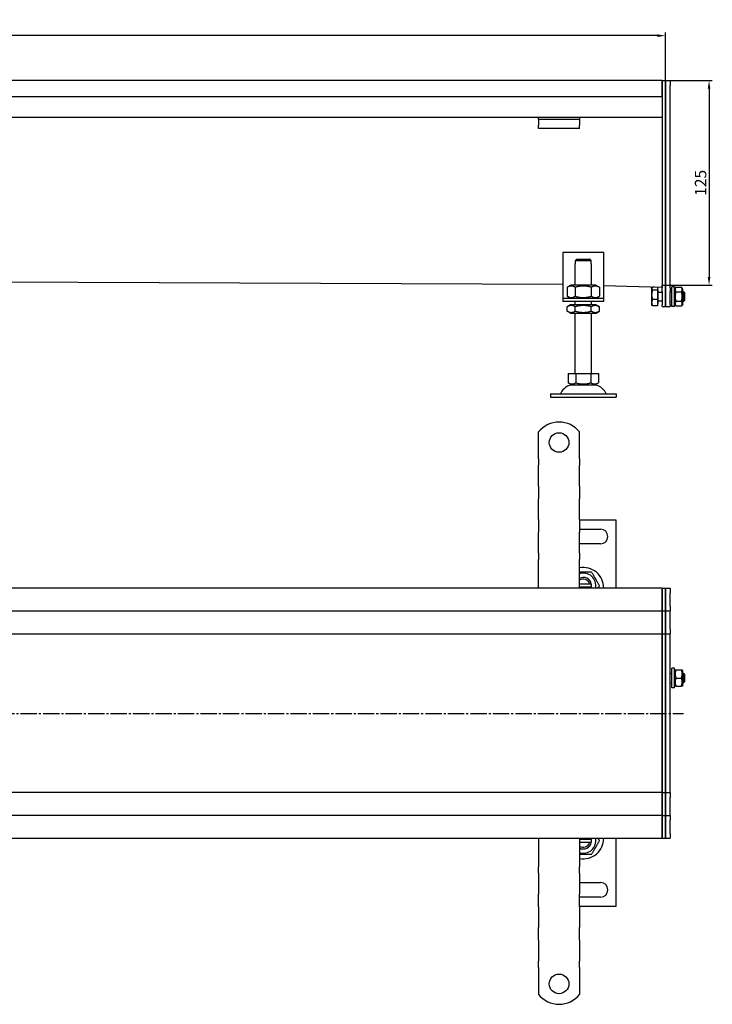
# Model space of a CAD drawing. Units: millimetres. Extents: x 49 to 3564, y -20 to 582.
# Drawn here: x 2685 to 3109, y -20 to 582 of the extents above; entities that cross this region are included whole.
import ezdxf

# ---------------------------------------------------------------- set-up
doc = ezdxf.new("R2010")
doc.units = ezdxf.units.MM
doc.linetypes.add('GEN7', pattern=[13.75, 10, -1.25, 1.25, -1.25])
doc.layers.add('5', color=3, linetype='Continuous')
doc.layers.add('7', color=4, linetype='GEN7')
doc.styles.add('Text poznámky (ISO)', font='TAHOMA.TTF')
doc.dimstyles.new('Výchozí (ISO)', dxfattribs={"dimtxt": 3.5, "dimasz": 2.5, "dimexe": 1, "dimexo": 0, "dimgap": 0.762, "dimtad": 1, "dimrnd": 1e-08, "dimtxsty": 'Text poznámky (ISO)', "dimcen": 0.09, "dimdle": 10, "dimclrd": 256, "dimclre": 256, "dimclrt": 256, "dimazin": 2, "dimtfac": 1.001486, "dimtmove": 0, "dimatfit": 3, "dimfxl": 1, "dimtolj": 1, "dimlwd": -1, "dimlwe": -1, "dimarcsym": 0})

# ---------------------------------------------------------------- blocks, each defined once
blk = doc.blocks.new('*D69')
at = {"layer": '5'}
for p, q in [((80, 544.84), (80, 574.34)), ((3075, 572.34), (85, 572.34)), ((3080, 544.84), (3080, 574.34))]:
    blk.add_line(p, q, dxfattribs=at)
for points in [[(85, 573.17), (85, 571.5), (80, 572.34)], [(3075, 573.17), (3075, 571.5), (3080, 572.34)]]:
    blk.add_solid(points, dxfattribs=at)
at = {"layer": 'Defpoints', "color": 0}
for p in [(80, 572.34), (80, 544.84), (3080, 544.84)]:
    blk.add_point(p, dxfattribs=at)
at = {"layer": '5', "insert": (1580, 577.51), "char_height": 7, "attachment_point": 5, "style": 'Text poznámky (ISO)'}
blk.add_mtext('\\A1;3000', dxfattribs=at)
blk = doc.blocks.new('*D72')
at = {"layer": '5'}
for p, q in [((3083, 544.84), (3108.69, 544.84)), ((3106.69, 539.84), (3106.69, 424.85)), ((3078, 419.85), (3108.69, 419.85))]:
    blk.add_line(p, q, dxfattribs=at)
for points in [[(3105.86, 539.84), (3107.52, 539.84), (3106.69, 544.84)], [(3105.86, 424.85), (3107.52, 424.85), (3106.69, 419.85)]]:
    blk.add_solid(points, dxfattribs=at)
at = {"layer": 'Defpoints', "color": 0}
for p in [(3083, 544.84), (3078, 419.85), (3106.69, 419.85)]:
    blk.add_point(p, dxfattribs=at)
at = {"layer": '5', "insert": (3101.52, 482.34), "char_height": 7, "attachment_point": 5, "rotation": 90, "style": 'Text poznámky (ISO)'}
blk.add_mtext('\\A1;125', dxfattribs=at)

msp = doc.modelspace()

# ---------------------------------------------------------------- linework, layer by layer
for p, q in [((3078, 544.84), (82, 544.84)), ((3078, 544.84), (3078, 541.84)), ((3078, 544.84), (3080, 544.84)), ((3078, 541.84), (3078, 544.84)), ((3078, 534.84), (3078, 541.84)), ((3078, 541.84), (3078, 418.08)), ((3080, 544.84), (3080, 541.84)), ((3080, 544.84), (3083, 544.84)), ((3080, 541.84), (3080, 544.84)), ((3080, 418.08), (3080, 541.84)), ((3080, 541.84), (3080, 418.08)), ((3083, 544.84), (3083, 541.84)), ((3083, 418.08), (3083, 541.84)), ((3078, 534.84), (82, 534.84)), ((3002.5, 522.34), (157.5, 522.34)), ((3002.5, 521.34), (3002.5, 522.34)), ((3027.5, 522.34), (3002.5, 522.34)), ((3002.5, 521.34), (3027.5, 521.34)), ((3002.5, 521.34), (3002.5, 520.02)), ((3002.5, 520.02), (3002.5, 517.54)), ((3078, 522.34), (3027.5, 522.34)), ((3027.5, 522.34), (3027.5, 521.34)), ((3027.5, 521.34), (3027.5, 520.02)), ((3027.5, 520.02), (3027.5, 517.54)), ((3002.5, 515.64), (3002.5, 517.54)), ((3027.5, 515.64), (3002.5, 515.64)), ((3027.5, 515.64), (3027.5, 517.54)), ((3017.32, 439.75), (3017.32, 413.75)), ((3042.32, 439.75), (3017.32, 439.75)), ((3042.32, 413.75), (3042.32, 439.75)), ((3034.72, 434.75), (3024.92, 434.75)), ((3024.92, 434.75), (3024.92, 432.75)), ((3025.95, 435.75), (3033.69, 435.75)), ((3034.72, 432.75), (3034.72, 434.75)), ((3017.32, 420.18), (142.5, 431.51)), ((3024.82, 432.75), (3024.92, 432.75)), ((3024.82, 419.75), (3024.82, 432.75)), ((3034.72, 432.75), (3034.82, 432.75)), ((3034.82, 419.75), (3034.82, 432.75)), ((3077.96, 423.3), (3077.96, 418.36)), ((3022.17, 419.75), (3020, 418.5)), ((3020, 418.5), (3020, 412.99)), ((3037.47, 419.75), (3022.17, 419.75)), ((3024.91, 418.5), (3024.91, 412.99)), ((3034.73, 418.5), (3034.73, 412.99)), ((3037.47, 419.75), (3039.63, 418.5)), ((3039.63, 418.5), (3039.63, 412.99)), ((3077.96, 418.35), (3042.32, 419.42)), ((3071.61, 417.84), (3071.77, 418.1)), ((3071.61, 417.84), (3071.61, 417.59)), ((3071.61, 417.59), (3071.61, 413.86)), ((3073.27, 418.49), (3072.06, 418.49)), ((3075.11, 416.69), (3072.06, 416.69)), ((3075.11, 418.43), (3075.11, 416.69)), ((3075.11, 417.19), (3075.61, 417.19)), ((3075.11, 416.69), (3075.11, 411.04)), ((3075.61, 408.49), (3075.61, 417.19)), ((3075.61, 415.57), (3078, 415.57)), ((3077.96, 418.36), (3078, 419.85)), ((3078, 415.96), (3078, 418.08)), ((3078, 415.96), (3078, 407.71)), ((3080, 418.08), (3080, 415.96)), ((3080, 415.96), (3080, 418.08)), ((3080, 407.71), (3080, 415.96)), ((3080, 415.96), (3080, 407.71)), ((3083, 418.08), (3083, 415.96)), ((3083, 407.71), (3083, 415.96)), ((3083, 415.84), (3084, 415.84)), ((3084, 406.84), (3084, 418.84)), ((3085.6, 418.84), (3084, 418.84)), ((3085.6, 406.84), (3085.6, 418.84)), ((3085.6, 415.84), (3085.61, 415.84)), ((3085.61, 417.24), (3086.41, 418.61)), ((3085.61, 417.24), (3085.61, 408.44)), ((3086.41, 418.61), (3089.82, 418.61)), ((3086.41, 415.72), (3089.82, 415.72)), ((3090.61, 417.24), (3089.82, 418.61)), ((3090.61, 408.44), (3090.61, 417.24)), ((3090.61, 415.84), (3091, 415.84)), ((3091, 409.84), (3091, 415.84)), ((3091.61, 415.22), (3091, 415.84)), ((3017.32, 413.75), (3017.32, 411.75)), ((3017.32, 411.75), (3042.32, 411.75)), ((3017.32, 411.75), (3017.32, 409.75)), ((3042.32, 409.75), (3017.32, 409.75)), ((3022.17, 411.75), (3020, 412.99)), ((3024.82, 407.75), (3024.82, 409.75)), ((3034.82, 407.75), (3034.82, 409.75)), ((3037.47, 411.75), (3039.63, 412.99)), ((3042.32, 411.75), (3042.32, 413.75)), ((3042.32, 409.75), (3042.32, 411.75)), ((3071.61, 413.86), (3071.61, 409.11)), ((3075.11, 411.04), (3072.06, 411.04)), ((3075.11, 411.04), (3075.11, 407.19)), ((3075.61, 410.11), (3078, 410.11)), ((3083, 409.84), (3084, 409.84)), ((3085.6, 409.84), (3085.61, 409.84)), ((3086.41, 409.95), (3089.82, 409.95)), ((3090.61, 409.84), (3091, 409.84)), ((3091.61, 410.45), (3091, 409.84)), ((3091.61, 415.22), (3091.61, 410.45)), ((3022.02, 407.75), (3020, 406.58)), ((3020, 403.91), (3020, 406.58)), ((3022.02, 402.75), (3020, 403.91)), ((3037.62, 407.75), (3022.02, 407.75)), ((3024.91, 403.91), (3024.91, 406.58)), ((3034.73, 403.91), (3034.73, 406.58)), ((3037.62, 407.75), (3039.63, 406.58)), ((3037.62, 402.75), (3039.63, 403.91)), ((3039.63, 403.91), (3039.63, 406.58)), ((3071.61, 409.11), (3071.61, 407.84)), ((3071.61, 407.84), (3071.77, 407.57)), ((3075.11, 407.19), (3072.06, 407.19)), ((3075.11, 408.49), (3075.61, 408.49)), ((3078, 406.84), (3078, 407.71)), ((3078, 406.84), (3080, 406.84)), ((3080, 407.71), (3080, 406.84)), ((3080, 406.84), (3080, 407.71)), ((3080, 406.84), (3083, 406.84)), ((3083, 407.71), (3083, 406.84)), ((3085.6, 406.84), (3084, 406.84)), ((3085.61, 408.44), (3086.41, 407.06)), ((3086.41, 407.06), (3089.82, 407.06)), ((3090.61, 408.44), (3089.82, 407.06)), ((3022.02, 402.75), (3037.62, 402.75)), ((3024.82, 365.75), (3024.82, 402.75)), ((3034.82, 365.75), (3034.82, 402.75)), ((3020.57, 365.75), (3020.57, 360.08)), ((3020.57, 365.75), (3025.19, 365.75)), ((3025.19, 365.75), (3025.19, 360.08)), ((3025.19, 365.75), (3034.44, 365.75)), ((3034.44, 365.75), (3039.07, 365.75)), ((3034.44, 365.75), (3034.44, 360.08)), ((3039.07, 365.75), (3039.07, 360.08)), ((3022.88, 358.75), (3020.57, 360.08)), ((3022.88, 358.75), (3036.76, 358.75)), ((3036.76, 358.75), (3039.07, 360.08)), ((3009.82, 353.25), (3049.82, 353.25)), ((3009.82, 353.25), (3009.82, 351.25)), ((3009.82, 351.25), (3049.82, 351.25)), ((3049.82, 353.25), (3049.82, 351.25)), ((3002.5, 313.6), (3002.5, 330.09)), ((3027.5, 313.6), (3027.5, 330.09)), ((3002.5, 313.6), (3002.5, 309.71)), ((3027.5, 313.6), (3027.5, 309.71)), ((3002.5, 307.24), (3002.5, 309.71)), ((3002.5, 299.46), (3002.5, 307.24)), ((3027.5, 307.24), (3027.5, 309.71)), ((3027.5, 299.46), (3027.5, 307.24)), ((3002.5, 296.98), (3002.5, 299.46)), ((3002.5, 296.98), (3002.5, 289.2)), ((3027.5, 296.98), (3027.5, 299.46)), ((3027.5, 296.98), (3027.5, 289.2)), ((3002.5, 286.73), (3002.5, 289.2)), ((3027.5, 286.73), (3027.5, 289.2)), ((3002.5, 278.95), (3002.5, 286.73)), ((3027.5, 278.95), (3027.5, 286.73)), ((3002.5, 276.48), (3002.5, 278.95)), ((3027.5, 276.48), (3027.5, 278.95)), ((3002.5, 276.48), (3002.5, 268.7)), ((3027.5, 276.48), (3027.5, 268.7)), ((3049.82, 276.1), (3027.5, 276.1)), ((3049.82, 234.6), (3049.82, 276.1)), ((3002.5, 266.22), (3002.5, 268.7)), ((3002.5, 258.45), (3002.5, 266.22)), ((3027.5, 270.6), (3040.32, 270.6)), ((3027.5, 266.22), (3027.5, 268.7)), ((3027.5, 258.45), (3027.5, 266.22)), ((3040.32, 261.6), (3027.5, 261.6)), ((3002.5, 255.97), (3002.5, 258.45)), ((3002.5, 255.97), (3002.5, 252.08)), ((3027.5, 255.97), (3027.5, 258.45)), ((3027.5, 255.97), (3027.5, 252.08)), ((3002.5, 234.6), (3002.5, 252.08)), ((3027.5, 234.6), (3027.5, 252.08)), ((3027.5, 237.1), (3033.69, 237.1)), ((3033.69, 235.1), (3027.5, 235.1)), ((3078, 234.6), (82, 234.6)), ((3078, 234.6), (3078, 231.6)), ((3078, 234.6), (3080, 234.6)), ((3078, 231.6), (3078, 234.6)), ((3078, 223.6), (3078, 231.6)), ((3078, 231.6), (3078, 223.6)), ((3080, 234.6), (3080, 231.6)), ((3080, 234.6), (3083, 234.6)), ((3080, 231.6), (3080, 234.6)), ((3080, 223.6), (3080, 231.6)), ((3080, 231.6), (3080, 223.6)), ((3083, 234.6), (3083, 231.6)), ((3083, 223.6), (3083, 231.6)), ((3078, 223.6), (3078, 220.6)), ((3078, 220.6), (3078, 223.6)), ((3080, 223.6), (3080, 220.6)), ((3080, 220.6), (3080, 223.6)), ((3083, 223.6), (3083, 220.6)), ((82, 220.6), (3078, 220.6)), ((3078, 219.1), (3078, 220.6)), ((3078, 220.6), (3078, 219.1)), ((3078, 220.6), (3080, 220.6)), ((3078, 209.6), (3078, 219.1)), ((3078, 219.1), (3078, 209.6)), ((3080, 219.1), (3080, 220.6)), ((3080, 220.6), (3080, 219.1)), ((3080, 220.6), (3083, 220.6)), ((3080, 209.6), (3080, 219.1)), ((3080, 219.1), (3080, 209.6)), ((3083, 219.1), (3083, 220.6)), ((3083, 209.6), (3083, 219.1)), ((82, 206.6), (3030, 206.6)), ((3030, 206.6), (3078, 206.6)), ((3078, 209.6), (3078, 206.6)), ((3078, 206.6), (3078, 209.6)), ((3078, 206.6), (3078, 205.26)), ((3078, 206.6), (3080, 206.6)), ((3078, 158.26), (3078, 205.26)), ((3078, 205.26), (3078, 158.26)), ((3080, 209.6), (3080, 206.6)), ((3080, 206.6), (3080, 209.6)), ((3080, 205.26), (3080, 206.6)), ((3080, 206.6), (3080, 205.26)), ((3080, 206.6), (3083, 206.6)), ((3080, 158.26), (3080, 205.26)), ((3080, 205.26), (3080, 158.26)), ((3083, 209.6), (3083, 206.6)), ((3083, 205.26), (3083, 206.6)), ((3083, 158.26), (3083, 205.26)), ((3083, 182.6), (3084, 182.6)), ((3084, 173.6), (3084, 185.6)), ((3085.6, 185.6), (3084, 185.6)), ((3085.6, 173.6), (3085.6, 185.6)), ((3085.6, 182.6), (3085.61, 182.6)), ((3085.61, 184), (3085.96, 184.6)), ((3085.61, 184), (3085.61, 175.2)), ((3086.41, 184.6), (3089.82, 184.6)), ((3090.61, 184), (3090.27, 184.6)), ((3090.61, 175.2), (3090.61, 184)), ((3090.61, 182.6), (3091, 182.6)), ((3091, 176.6), (3091, 182.6)), ((3091.61, 181.99), (3091, 182.6)), ((3091.61, 181.99), (3091.61, 177.21)), ((3083, 176.6), (3084, 176.6)), ((3085.6, 176.6), (3085.61, 176.6)), ((3085.61, 175.2), (3085.96, 174.6)), ((3086.41, 179.6), (3089.82, 179.6)), ((3086.41, 174.6), (3089.82, 174.6)), ((3090.61, 175.2), (3090.27, 174.6)), ((3090.61, 176.6), (3091, 176.6)), ((3091.61, 177.21), (3091, 176.6)), ((3085.6, 173.6), (3084, 173.6)), ((3078, 158.26), (3078, 157.94)), ((3078, 110.94), (3078, 157.94)), ((3078, 157.94), (3078, 110.94)), ((3080, 157.94), (3080, 158.26)), ((3080, 158.26), (3080, 157.94)), ((3080, 110.94), (3080, 157.94)), ((3080, 157.94), (3080, 110.94)), ((3083, 157.94), (3083, 158.26)), ((3083, 110.94), (3083, 157.94)), ((3030, 109.6), (82, 109.6)), ((3078, 109.6), (3030, 109.6)), ((3078, 110.94), (3078, 109.6)), ((3078, 109.6), (3078, 106.6)), ((3078, 109.6), (3080, 109.6)), ((3078, 106.6), (3078, 109.6)), ((3080, 109.6), (3080, 110.94)), ((3080, 110.94), (3080, 109.6)), ((3080, 109.6), (3080, 106.6)), ((3080, 109.6), (3083, 109.6)), ((3080, 106.6), (3080, 109.6)), ((3083, 109.6), (3083, 110.94)), ((3083, 109.6), (3083, 106.6)), ((3078, 97.1), (3078, 106.6)), ((3078, 106.6), (3078, 97.1)), ((3080, 97.1), (3080, 106.6)), ((3080, 106.6), (3080, 97.1)), ((3083, 97.1), (3083, 106.6)), ((3078, 95.6), (3078, 97.1)), ((3078, 97.1), (3078, 95.6)), ((3080, 95.6), (3080, 97.1)), ((3080, 97.1), (3080, 95.6)), ((3083, 95.6), (3083, 97.1)), ((3078, 95.6), (82, 95.6)), ((3078, 95.6), (3078, 92.6)), ((3078, 95.6), (3080, 95.6)), ((3078, 92.6), (3078, 95.6)), ((3078, 84.6), (3078, 92.6)), ((3078, 92.6), (3078, 84.6)), ((3080, 95.6), (3080, 92.6)), ((3080, 95.6), (3083, 95.6)), ((3080, 92.6), (3080, 95.6)), ((3080, 84.6), (3080, 92.6)), ((3080, 92.6), (3080, 84.6)), ((3083, 95.6), (3083, 92.6)), ((3083, 84.6), (3083, 92.6)), ((3078, 84.6), (3078, 81.6)), ((3078, 81.6), (3078, 84.6)), ((3080, 84.6), (3080, 81.6)), ((3080, 81.6), (3080, 84.6)), ((3083, 84.6), (3083, 81.6)), ((82, 81.6), (3078, 81.6)), ((3002.5, 81.6), (3002.5, 64.12)), ((3027.5, 81.6), (3027.5, 64.12)), ((3027.5, 81.1), (3033.69, 81.1)), ((3033.69, 79.1), (3027.5, 79.1)), ((3049.82, 40.1), (3049.82, 81.6)), ((3078, 81.6), (3080, 81.6)), ((3080, 81.6), (3083, 81.6)), ((3002.5, 60.23), (3002.5, 64.12)), ((3002.5, 60.23), (3002.5, 57.75)), ((3027.5, 60.23), (3027.5, 64.12)), ((3027.5, 60.23), (3027.5, 57.75)), ((3002.5, 57.75), (3002.5, 49.98)), ((3027.5, 57.75), (3027.5, 49.98)), ((3027.5, 54.6), (3040.32, 54.6)), ((3002.5, 49.98), (3002.5, 47.5)), ((3027.5, 49.98), (3027.5, 47.5)), ((3002.5, 39.72), (3002.5, 47.5)), ((3027.5, 39.72), (3027.5, 47.5)), ((3040.32, 45.6), (3027.5, 45.6)), ((3002.5, 39.72), (3002.5, 37.25)), ((3002.5, 37.25), (3002.5, 29.47)), ((3027.5, 40.1), (3049.82, 40.1)), ((3027.5, 39.72), (3027.5, 37.25)), ((3027.5, 37.25), (3027.5, 29.47)), ((3002.5, 29.47), (3002.5, 26.99)), ((3002.5, 19.22), (3002.5, 26.99)), ((3027.5, 29.47), (3027.5, 26.99)), ((3027.5, 19.22), (3027.5, 26.99)), ((3002.5, 19.22), (3002.5, 16.74)), ((3027.5, 19.22), (3027.5, 16.74)), ((3002.5, 16.74), (3002.5, 8.96)), ((3027.5, 16.74), (3027.5, 8.96)), ((3002.5, 8.96), (3002.5, 6.49)), ((3002.5, 2.6), (3002.5, 6.49)), ((3027.5, 8.96), (3027.5, 6.49)), ((3027.5, 2.6), (3027.5, 6.49)), ((3002.5, 2.6), (3002.5, -13.89)), ((3027.5, 2.6), (3027.5, -13.89))]:
    msp.add_line(p, q)
for centre in [(3015, 323.6), (3015, -7.4)]:
    msp.add_circle(centre, 6)
for centre, radius, start, end in [((3023.77, 350.25), 8.5, 90, 155.09894), ((3035.87, 350.25), 8.5, 24.90106, 90), ((3015.15, 354.25), 1, 270, 335.09894), ((3044.48, 354.25), 1, 204.90106, 270), ((3015, 320.1), 16, 38.62483, 141.37517), ((3040.32, 266.1), 4.5, 270, 90), ((3029.82, 234.6), 12.5, 0, 100.6831), ((3029.82, 236.1), 7.65, 348.69227, 107.63207), ((3029.82, 236.1), 5, 11.53696, 117.60944), ((3029.82, 236.1), 4, 14.47751, 125.40151), ((3029.82, 236.1), 4, 337.97569, 345.52249), ((3029.82, 236.1), 5, 342.5424, 348.46304), ((3029.82, 236.1), 5, 348.46304, 11.53696), ((3029.82, 81.6), 12.5, 259.3169, 0), ((3029.82, 80.1), 7.65, 252.36793, 11.30773), ((3029.82, 80.1), 5, 242.39056, 348.46304), ((3029.82, 80.1), 4, 234.59849, 345.52249), ((3029.82, 80.1), 4, 14.47751, 22.02431), ((3029.82, 80.1), 5, 11.53696, 17.4576), ((3029.82, 80.1), 5, 348.46304, 11.53696), ((3040.32, 50.1), 4.5, 270, 90), ((3015, -3.9), 16, 218.62483, 321.37517)]:
    msp.add_arc(centre, radius, start, end)
for points, weights in [([(3025.95, 435.75), (3025.49, 435.3), (3024.92, 434.75)], [1, 1.01641431551, 1.01967201941]), ([(3034.72, 434.75), (3034.15, 435.3), (3033.69, 435.75)], [1.01967201941, 1.01641431551, 1]), ([(3024.91, 418.5), (3022.46, 419.91), (3020, 418.5)], [1, 1.15470053838, 1]), ([(3034.73, 418.5), (3029.82, 419.91), (3024.91, 418.5)], [1, 1.15470053838, 1]), ([(3039.63, 418.5), (3037.18, 419.91), (3034.73, 418.5)], [1, 1.15470053838, 1]), ([(3072.06, 418.49), (3071.61, 418), (3071.61, 417.59)], [1, 1.0379548493, 1]), ([(3071.61, 417.59), (3071.61, 417.17), (3072.06, 416.69)], [1, 1.0379548493, 1]), ([(3072.06, 416.69), (3071.61, 415.17), (3071.61, 413.86)], [1, 1.0379548493, 1]), ([(3086.41, 418.61), (3085.57, 417.17), (3086.41, 415.72)], [1, 1.15470053838, 1]), ([(3086.41, 415.72), (3085.57, 412.84), (3086.41, 409.95)], [1, 1.15470053838, 1]), ([(3089.82, 415.72), (3090.66, 417.17), (3089.82, 418.61)], [1, 1.15470053838, 1]), ([(3089.82, 409.95), (3090.66, 412.84), (3089.82, 415.72)], [1, 1.15470053838, 1]), ([(3020, 412.99), (3022.46, 411.58), (3024.91, 412.99)], [1, 1.15470053838, 1]), ([(3024.91, 412.99), (3029.82, 411.58), (3034.73, 412.99)], [1, 1.15470053838, 1]), ([(3034.73, 412.99), (3037.18, 411.58), (3039.63, 412.99)], [1, 1.15470053838, 1]), ([(3071.61, 413.86), (3071.61, 412.55), (3072.06, 411.04)], [1, 1.0379548493, 1]), ([(3072.06, 411.04), (3071.61, 410), (3071.61, 409.11)], [1, 1.0379548493, 1]), ([(3086.41, 409.95), (3085.57, 408.51), (3086.41, 407.06)], [1, 1.15470053838, 1]), ([(3089.82, 407.06), (3090.66, 408.51), (3089.82, 409.95)], [1, 1.15470053838, 1]), ([(3024.91, 406.58), (3022.46, 408), (3020, 406.58)], [1, 1.15470053838, 1]), ([(3020, 403.91), (3022.46, 402.49), (3024.91, 403.91)], [1, 1.15470053838, 1]), ([(3034.73, 406.58), (3029.82, 408), (3024.91, 406.58)], [1, 1.15470053838, 1]), ([(3024.91, 403.91), (3029.82, 402.49), (3034.73, 403.91)], [1, 1.15470053838, 1]), ([(3039.63, 406.58), (3037.18, 408), (3034.73, 406.58)], [1, 1.15470053838, 1]), ([(3034.73, 403.91), (3037.18, 402.49), (3039.63, 403.91)], [1, 1.15470053838, 1]), ([(3071.61, 409.11), (3071.61, 408.22), (3072.06, 407.19)], [1, 1.0379548493, 1]), ([(3072.06, 407.19), (3071.87, 407.39), (3071.77, 407.57)], [1, 1.0156556277, 1.01839597932]), ([(3020.57, 360.08), (3022.88, 358.75), (3025.19, 360.08)], [1.16127596677, 1.34092598403, 1.16127596677]), ([(3025.19, 360.08), (3029.82, 358.75), (3034.44, 360.08)], [1.16127596677, 1.34092598403, 1.16127596677]), ([(3034.44, 360.08), (3036.76, 358.75), (3039.07, 360.08)], [1.16127596677, 1.34092598403, 1.16127596677]), ([(3027.5, 244.6), (3030.92, 244.6), (3034.73, 244.6)], [1.05804463108, 1.11599346141, 1]), ([(3034.73, 244.6), (3037.18, 240.35), (3039.63, 236.1)], [1, 1.15470053838, 1]), ([(3033.69, 237.1), (3034.15, 237.1), (3034.72, 237.1)], [1, 1.01641431551, 1.01967201941]), ([(3034.72, 235.1), (3034.15, 235.1), (3033.69, 235.1)], [1.01967201941, 1.01641431551, 1]), ([(3039.63, 236.1), (3039.18, 235.32), (3038.77, 234.6)], [1, 1.0251892032, 1.04217551371]), ([(3086.41, 184.6), (3085.57, 182.1), (3086.41, 179.6)], [1, 1.15470053838, 1]), ([(3085.96, 184.6), (3085.96, 184.6), (3086.41, 184.6)], [1.07735026919, 1.07735026919, 1]), ([(3089.82, 184.6), (3090.27, 184.6), (3090.27, 184.6)], [1, 1.07735026919, 1.07735026919]), ([(3089.82, 179.6), (3090.66, 182.1), (3089.82, 184.6)], [1, 1.15470053838, 1]), ([(3086.41, 179.6), (3085.57, 177.1), (3086.41, 174.6)], [1, 1.15470053838, 1]), ([(3086.41, 174.6), (3085.96, 174.6), (3085.96, 174.6)], [1, 1.07735026919, 1.07735026919]), ([(3089.82, 174.6), (3090.66, 177.1), (3089.82, 179.6)], [1, 1.15470053838, 1]), ([(3090.27, 174.6), (3090.27, 174.6), (3089.82, 174.6)], [1.07735026919, 1.07735026919, 1]), ([(3033.69, 81.1), (3034.15, 81.1), (3034.72, 81.1)], [1, 1.01641431551, 1.01967201941]), ([(3034.72, 79.1), (3034.15, 79.1), (3033.69, 79.1)], [1.01967201941, 1.01641431551, 1]), ([(3039.63, 80.1), (3037.18, 75.85), (3034.73, 71.6)], [1, 1.15470053838, 1]), ([(3038.77, 81.6), (3039.18, 80.88), (3039.63, 80.1)], [1.04217551371, 1.0251892032, 1]), ([(3034.73, 71.6), (3030.92, 71.6), (3027.5, 71.6)], [1, 1.11599346141, 1.05804463108])]:
    msp.add_rational_spline(points, weights, degree=2)
for points, knots in [([(3078, 426.29), (3077.99, 425.55), (3077.98, 424.7), (3077.97, 424.12), (3077.96, 423.64), (3077.96, 423.36), (3077.96, 423.3)], [0, 0, 0, 0, 0.546621, 0.546621, 0.546621, 1, 1, 1, 1]), ([(3078, 426.29), (3078, 426.12), (3078, 425.94), (3078, 425.59), (3078, 425.42), (3078, 425.14), (3078, 425.02), (3078, 424.86), (3078, 424.81), (3078, 424.79)], [0, 0, 0, 0, 0.25, 0.25, 0.5, 0.5, 0.75, 0.75, 1, 1, 1, 1]), ([(3078, 205.26), (3078, 205.42), (3078, 205.6), (3078, 205.93), (3078, 206.09), (3078, 206.34), (3078, 206.44), (3078, 206.57), (3078, 206.6), (3078, 206.6)], [0, 0, 0, 0, 0.25, 0.25, 0.5, 0.5, 0.75, 0.75, 1, 1, 1, 1]), ([(3078, 157.94), (3078, 157.97), (3078, 157.99), (3078, 158.05), (3078, 158.07), (3078, 158.13), (3078, 158.15), (3078, 158.2), (3078, 158.23), (3078, 158.26)], [0, 0, 0, 0, 0.25, 0.25, 0.5, 0.5, 0.75, 0.75, 1, 1, 1, 1]), ([(3078, 109.6), (3078, 109.6), (3078, 109.63), (3078, 109.76), (3078, 109.86), (3078, 110.11), (3078, 110.27), (3078, 110.6), (3078, 110.78), (3078, 110.94)], [0, 0, 0, 0, 0.25, 0.25, 0.5, 0.5, 0.75, 0.75, 1, 1, 1, 1])]:
    msp.add_open_spline(points, degree=3, knots=knots)
msp.add_open_spline([(3077.96, 418.36), (3077.96, 418.35), (3077.96, 418.35), (3077.96, 418.35)], degree=3)
at = {"layer": '7'}
msp.add_line((73.27, 157.94), (3091.04, 157.94), dxfattribs=at)

# ---------------------------------------------------------------- dimensions: what is measured, and where the dimension line sits
at = {"layer": '5'}
dim = msp.add_linear_dim(base=(80, 572.34), p1=(3080, 544.84), p2=(80, 544.84), dimstyle='Výchozí (ISO)', override={"dimscale": 2, "dimdec": 1, "dimtofl": 0, "dimatfit": 1}, dxfattribs=at)
dim.commit()
dim.dimension.update_dxf_attribs({"geometry": '*D69', "text_midpoint": (1580, 572.34), "dimtype": 160})
dim = msp.add_linear_dim(base=(3106.69, 419.85), p1=(3083, 544.84), p2=(3078, 419.85), angle=90, dimstyle='Výchozí (ISO)', override={"dimscale": 2, "dimdec": 1, "dimtofl": 0, "dimatfit": 1}, dxfattribs=at)
dim.commit()
dim.dimension.update_dxf_attribs({"geometry": '*D72', "text_midpoint": (3106.69, 482.34), "dimtype": 160})

doc.saveas('drawing.dxf')
